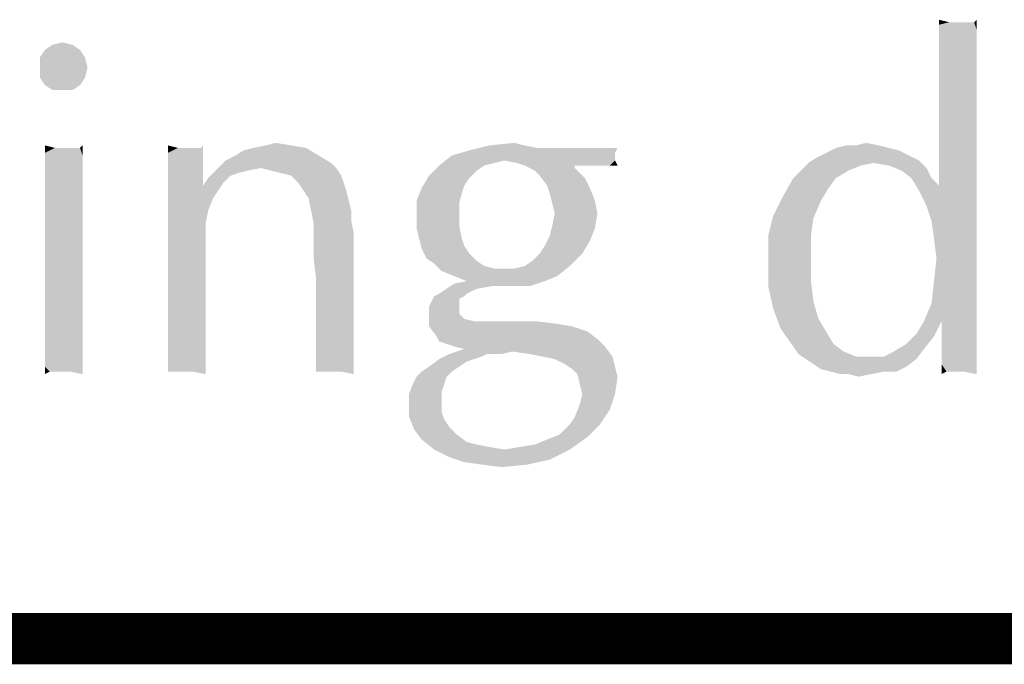
# Model space of a CAD drawing. Units: inches. Extents: x 0 to 22.3, y -0.1 to 17.2.
# Drawn here: x 13.4 to 13.9, y 16.8 to 17.2 of the extents above; entities that cross this region are included whole.
import ezdxf

# ---------------------------------------------------------------- set-up
doc = ezdxf.new("R2010")
doc.units = ezdxf.units.IN
doc.header["$LTSCALE"] = 1.21
doc.header["$MEASUREMENT"] = 0
doc.layers.get('0').update_dxf_attribs({"linetype": 'CONTINUOUS'})

msp = doc.modelspace()

# ---------------------------------------------------------------- linework, layer by layer
at = {"color": 5, "linetype": 'CONTINUOUS', "const_width": 0.03}
msp.add_lwpolyline([(0, 16.848), (22.3, 16.848)], dxfattribs=at)
at = {"color": 4, "linetype": 'CONTINUOUS'}
for points in [[(13.91005, 17.20816), (13.90418, 17.20669), (13.90418, 17.20962)], [(13.9218, 17.20816), (13.92474, 17.20816), (13.90418, 17.20669)], [(13.91739, 17.20816), (13.9218, 17.20816), (13.90418, 17.20669)], [(13.91446, 17.20816), (13.91739, 17.20816), (13.90418, 17.20669)], [(13.91005, 17.20816), (13.91446, 17.20816), (13.90418, 17.20669)], [(13.92621, 17.20375), (13.90418, 17.20669), (13.92474, 17.20816)], [(13.92621, 17.20375), (13.90418, 17.20228), (13.90418, 17.20669)], [(13.92474, 17.20816), (13.92621, 17.20962), (13.92621, 17.20375)], [(13.90418, 17.19787), (13.90418, 17.20228), (13.92621, 17.20375)], [(13.90418, 17.19787), (13.92621, 17.20375), (13.92621, 17.19494)], [(13.39746, 17.19494), (13.3813, 17.192), (13.38571, 17.19494)], [(13.3813, 17.192), (13.39746, 17.19494), (13.40186, 17.192)], [(13.38571, 17.19494), (13.39158, 17.19641), (13.39746, 17.19494)], [(13.92621, 17.19494), (13.90418, 17.19347), (13.90418, 17.19787)], [(13.90418, 17.18759), (13.90418, 17.19347), (13.92621, 17.19494)], [(13.90418, 17.18759), (13.92621, 17.19494), (13.92621, 17.18466)], [(13.40186, 17.192), (13.37836, 17.18759), (13.3813, 17.192)], [(13.37836, 17.18759), (13.40186, 17.192), (13.4048, 17.18759)], [(13.4048, 17.18759), (13.37836, 17.18172), (13.37836, 17.18759)], [(13.37836, 17.18172), (13.4048, 17.18759), (13.40627, 17.18172)], [(13.92621, 17.18466), (13.90418, 17.18025), (13.90418, 17.18759)], [(13.40627, 17.18172), (13.37836, 17.17584), (13.37836, 17.18172)], [(13.37836, 17.17584), (13.40627, 17.18172), (13.4048, 17.17584)], [(13.90418, 17.17144), (13.90418, 17.18025), (13.92621, 17.18466)], [(13.90418, 17.17144), (13.92621, 17.18466), (13.92621, 17.16997)], [(13.4048, 17.17584), (13.3813, 17.17144), (13.37836, 17.17584)], [(13.3813, 17.17144), (13.4048, 17.17584), (13.40186, 17.17144)], [(13.40186, 17.17144), (13.38571, 17.1685), (13.3813, 17.17144)], [(13.39158, 17.1685), (13.38571, 17.1685), (13.40186, 17.17144)], [(13.39158, 17.1685), (13.40186, 17.17144), (13.39746, 17.1685)], [(13.92621, 17.16997), (13.90418, 17.16262), (13.90418, 17.17144)], [(13.90418, 17.15381), (13.90418, 17.16262), (13.92621, 17.16997)], [(13.90418, 17.15381), (13.92621, 17.16997), (13.92621, 17.15381)], [(13.92621, 17.15381), (13.90418, 17.145), (13.90418, 17.15381)], [(13.90418, 17.13766), (13.90418, 17.145), (13.92621, 17.15381)], [(13.90418, 17.13766), (13.92621, 17.15381), (13.92621, 17.13325)], [(13.38718, 17.13472), (13.3813, 17.13178), (13.3813, 17.13619)], [(13.40186, 17.13472), (13.40333, 17.13619), (13.40333, 17.13031)], [(13.45914, 17.13472), (13.45327, 17.13178), (13.45327, 17.13619)], [(13.47236, 17.13472), (13.47383, 17.13619), (13.47383, 17.12444)], [(13.52524, 17.13619), (13.50321, 17.13472), (13.51055, 17.13619)], [(13.50321, 17.13472), (13.52524, 17.13619), (13.53405, 17.13472)], [(13.51055, 17.13619), (13.51643, 17.13766), (13.52524, 17.13619)], [(13.66183, 17.13619), (13.66918, 17.13472), (13.62952, 17.13325)], [(13.66183, 17.13619), (13.62952, 17.13325), (13.64127, 17.13619)], [(13.64127, 17.13619), (13.65596, 17.13766), (13.66183, 17.13619)], [(13.85571, 17.13619), (13.86893, 17.13619), (13.84396, 17.13472)], [(13.85571, 17.13619), (13.84396, 17.13472), (13.84983, 17.13619)], [(13.84396, 17.13472), (13.86893, 17.13619), (13.8748, 17.13472)], [(13.85571, 17.13619), (13.86158, 17.13766), (13.86893, 17.13619)], [(13.92621, 17.13325), (13.90418, 17.13178), (13.90418, 17.13766)], [(13.39893, 17.13472), (13.40186, 17.13472), (13.3813, 17.13178)], [(13.39452, 17.13472), (13.39893, 17.13472), (13.3813, 17.13178)], [(13.39158, 17.13472), (13.39452, 17.13472), (13.3813, 17.13178)], [(13.38718, 17.13472), (13.39158, 17.13472), (13.3813, 17.13178)], [(13.40333, 17.13031), (13.3813, 17.13178), (13.40186, 17.13472)], [(13.40333, 17.13031), (13.3813, 17.12738), (13.3813, 17.13178)], [(13.3813, 17.12738), (13.40333, 17.13031), (13.40333, 17.12444)], [(13.46943, 17.13472), (13.47236, 17.13472), (13.45327, 17.13178)], [(13.46502, 17.13472), (13.46943, 17.13472), (13.45327, 17.13178)], [(13.46355, 17.13472), (13.46502, 17.13472), (13.45327, 17.13178)], [(13.45914, 17.13472), (13.46355, 17.13472), (13.45327, 17.13178)], [(13.45327, 17.12591), (13.45327, 17.13178), (13.47236, 17.13472)], [(13.47383, 17.12444), (13.45327, 17.12591), (13.47236, 17.13472)], [(13.54139, 17.13031), (13.48705, 17.12738), (13.49293, 17.13031)], [(13.48705, 17.12738), (13.54139, 17.13031), (13.54874, 17.12591)], [(13.49293, 17.13031), (13.49733, 17.13325), (13.53405, 17.13472)], [(13.49293, 17.13031), (13.53405, 17.13472), (13.54139, 17.13031)], [(13.53405, 17.13472), (13.49733, 17.13325), (13.50321, 17.13472)], [(13.65008, 17.12738), (13.61189, 17.12444), (13.61924, 17.13031)], [(13.71471, 17.13178), (13.61924, 17.13031), (13.62952, 17.13325)], [(13.61924, 17.13031), (13.71471, 17.13178), (13.71471, 17.12884)], [(13.61924, 17.13031), (13.71471, 17.12884), (13.65008, 17.12738)], [(13.70149, 17.13472), (13.71618, 17.13472), (13.62952, 17.13325)], [(13.68386, 17.13472), (13.70149, 17.13472), (13.62952, 17.13325)], [(13.67652, 17.13472), (13.68386, 17.13472), (13.62952, 17.13325)], [(13.66918, 17.13472), (13.67652, 17.13472), (13.62952, 17.13325)], [(13.62952, 17.13325), (13.71618, 17.13472), (13.71471, 17.13178)], [(13.88655, 17.13031), (13.83221, 17.12884), (13.83808, 17.13178)], [(13.83221, 17.12884), (13.88655, 17.13031), (13.89243, 17.12738)], [(13.8748, 17.13472), (13.88068, 17.13325), (13.83808, 17.13178)], [(13.8748, 17.13472), (13.83808, 17.13178), (13.84396, 17.13472)], [(13.83808, 17.13178), (13.88068, 17.13325), (13.88655, 17.13031)], [(13.90418, 17.12591), (13.90418, 17.13178), (13.92621, 17.13325)], [(13.90418, 17.12003), (13.90418, 17.12591), (13.92621, 17.13325)], [(13.90418, 17.11563), (13.90418, 17.12003), (13.92621, 17.13325)], [(13.90418, 17.11269), (13.90418, 17.11563), (13.92621, 17.13325)], [(13.90418, 17.11269), (13.92621, 17.13325), (13.92621, 17.11122)], [(13.40333, 17.12444), (13.3813, 17.1215), (13.3813, 17.12738)], [(13.3813, 17.1215), (13.40333, 17.12444), (13.40333, 17.11856)], [(13.47383, 17.12444), (13.45327, 17.11856), (13.45327, 17.12591)], [(13.45327, 17.11856), (13.47383, 17.12444), (13.47383, 17.11269)], [(13.54874, 17.12591), (13.48264, 17.12297), (13.48705, 17.12738)], [(13.50761, 17.12297), (13.48264, 17.12297), (13.54874, 17.12591)], [(13.50761, 17.12297), (13.54874, 17.12591), (13.55168, 17.12297)], [(13.63833, 17.12444), (13.63393, 17.1215), (13.60602, 17.11856)], [(13.63833, 17.12444), (13.60602, 17.11856), (13.61189, 17.12444)], [(13.65008, 17.12738), (13.64421, 17.12591), (13.61189, 17.12444)], [(13.61189, 17.12444), (13.64421, 17.12591), (13.63833, 17.12444)], [(13.65008, 17.12738), (13.71471, 17.12884), (13.71471, 17.12738)], [(13.71471, 17.12738), (13.65743, 17.12591), (13.65008, 17.12738)], [(13.66183, 17.12444), (13.65743, 17.12591), (13.71471, 17.12738)], [(13.69121, 17.12444), (13.66183, 17.12444), (13.71471, 17.12738)], [(13.69121, 17.12444), (13.66771, 17.1215), (13.66183, 17.12444)], [(13.69121, 17.12444), (13.69121, 17.12297), (13.66771, 17.1215)], [(13.70443, 17.12444), (13.69121, 17.12444), (13.71471, 17.12738)], [(13.71177, 17.12444), (13.70443, 17.12444), (13.71471, 17.12738)], [(13.71177, 17.12444), (13.71471, 17.12738), (13.71618, 17.12444)], [(13.86599, 17.12591), (13.85864, 17.12444), (13.82339, 17.1215)], [(13.86599, 17.12591), (13.82339, 17.1215), (13.8278, 17.12591)], [(13.82339, 17.1215), (13.85864, 17.12444), (13.8513, 17.1215)], [(13.89243, 17.12738), (13.8278, 17.12591), (13.83221, 17.12884)], [(13.86599, 17.12591), (13.8278, 17.12591), (13.89243, 17.12738)], [(13.8748, 17.12444), (13.86599, 17.12591), (13.89243, 17.12738)], [(13.8748, 17.12444), (13.89243, 17.12738), (13.89683, 17.12297)], [(13.89683, 17.12297), (13.88214, 17.1215), (13.8748, 17.12444)], [(13.40333, 17.11856), (13.3813, 17.11416), (13.3813, 17.1215)], [(13.3813, 17.11416), (13.40333, 17.11856), (13.40333, 17.10975)], [(13.47383, 17.11269), (13.45327, 17.11122), (13.45327, 17.11856)], [(13.50761, 17.12297), (13.50027, 17.1215), (13.47677, 17.11709)], [(13.50761, 17.12297), (13.47677, 17.11709), (13.48264, 17.12297)], [(13.50027, 17.1215), (13.49439, 17.12003), (13.47677, 17.11709)], [(13.49439, 17.12003), (13.48999, 17.11856), (13.47677, 17.11709)], [(13.47677, 17.11709), (13.48999, 17.11856), (13.48558, 17.11416)], [(13.55168, 17.12297), (13.51349, 17.1215), (13.50761, 17.12297)], [(13.51936, 17.12003), (13.51349, 17.1215), (13.55168, 17.12297)], [(13.52524, 17.11856), (13.51936, 17.12003), (13.55168, 17.12297)], [(13.52524, 17.11856), (13.55168, 17.12297), (13.55461, 17.11856)], [(13.55461, 17.11856), (13.52964, 17.11416), (13.52524, 17.11856)], [(13.52964, 17.11416), (13.55461, 17.11856), (13.55608, 17.11416)], [(13.62952, 17.11709), (13.60161, 17.11122), (13.60602, 17.11856)], [(13.60602, 17.11856), (13.63393, 17.1215), (13.62952, 17.11709)], [(13.67064, 17.11856), (13.66771, 17.1215), (13.69121, 17.12297)], [(13.67064, 17.11856), (13.69121, 17.12297), (13.69708, 17.11709)], [(13.69708, 17.11709), (13.67505, 17.11269), (13.67064, 17.11856)], [(13.8513, 17.1215), (13.81899, 17.11709), (13.82339, 17.1215)], [(13.81899, 17.11709), (13.8513, 17.1215), (13.84396, 17.11709)], [(13.88802, 17.11709), (13.88214, 17.1215), (13.89683, 17.12297)], [(13.88802, 17.11709), (13.89683, 17.12297), (13.89977, 17.11709)], [(13.40333, 17.10975), (13.3813, 17.10681), (13.3813, 17.11416)], [(13.48264, 17.10975), (13.45327, 17.11122), (13.47383, 17.11269)], [(13.48558, 17.11416), (13.47383, 17.11269), (13.47677, 17.11709)], [(13.47383, 17.11269), (13.48558, 17.11416), (13.48264, 17.10975)], [(13.55608, 17.11416), (13.53258, 17.10975), (13.52964, 17.11416)], [(13.53258, 17.10975), (13.55608, 17.11416), (13.55755, 17.10975)], [(13.62952, 17.11709), (13.62658, 17.11269), (13.60161, 17.11122)], [(13.60161, 17.11122), (13.62658, 17.11269), (13.62511, 17.10828)], [(13.67505, 17.11269), (13.69708, 17.11709), (13.70002, 17.11122)], [(13.70002, 17.11122), (13.67652, 17.10828), (13.67505, 17.11269)], [(13.84396, 17.11709), (13.83955, 17.11122), (13.81311, 17.10681)], [(13.84396, 17.11709), (13.81311, 17.10681), (13.81899, 17.11709)], [(13.89977, 17.11709), (13.89243, 17.10975), (13.88802, 17.11709)], [(13.89977, 17.11709), (13.90418, 17.11269), (13.89243, 17.10975)], [(13.90418, 17.11269), (13.92621, 17.11122), (13.89243, 17.10975)], [(13.3813, 17.10681), (13.40333, 17.10975), (13.40333, 17.10094)], [(13.40333, 17.10094), (13.3813, 17.09653), (13.3813, 17.10681)], [(13.48264, 17.10975), (13.45327, 17.10241), (13.45327, 17.11122)], [(13.48264, 17.10975), (13.47971, 17.10534), (13.45327, 17.10241)], [(13.55755, 17.10975), (13.53552, 17.10534), (13.53258, 17.10975)], [(13.53552, 17.10534), (13.55755, 17.10975), (13.55902, 17.10387)], [(13.62511, 17.10828), (13.59868, 17.10387), (13.60161, 17.11122)], [(13.59868, 17.10387), (13.62511, 17.10828), (13.62364, 17.10241)], [(13.67652, 17.10828), (13.70002, 17.11122), (13.70296, 17.10387)], [(13.70296, 17.10387), (13.67799, 17.10241), (13.67652, 17.10828)], [(13.83514, 17.10387), (13.80724, 17.09506), (13.81311, 17.10681)], [(13.81311, 17.10681), (13.83955, 17.11122), (13.83514, 17.10387)], [(13.89683, 17.10094), (13.89243, 17.10975), (13.92621, 17.11122)], [(13.89977, 17.09212), (13.89683, 17.10094), (13.92621, 17.11122)], [(13.89977, 17.09212), (13.92621, 17.11122), (13.92621, 17.08625)], [(13.3813, 17.09653), (13.40333, 17.10094), (13.40333, 17.08919)], [(13.45327, 17.10241), (13.47971, 17.10534), (13.47677, 17.098)], [(13.47677, 17.098), (13.45327, 17.09212), (13.45327, 17.10241)], [(13.55902, 17.10387), (13.53699, 17.098), (13.53552, 17.10534)], [(13.53699, 17.098), (13.55902, 17.10387), (13.56049, 17.098)], [(13.62364, 17.10241), (13.59868, 17.09506), (13.59868, 17.10387)], [(13.59868, 17.09506), (13.62364, 17.10241), (13.62364, 17.09506)], [(13.67946, 17.09653), (13.67799, 17.10241), (13.70296, 17.10387)], [(13.67946, 17.09653), (13.70296, 17.10387), (13.70443, 17.09653)], [(13.80724, 17.09506), (13.83514, 17.10387), (13.83074, 17.09359)], [(13.40333, 17.08919), (13.3813, 17.08478), (13.3813, 17.09653)], [(13.45327, 17.09212), (13.47677, 17.098), (13.4753, 17.09066)], [(13.56049, 17.098), (13.53846, 17.09066), (13.53699, 17.098)], [(13.56049, 17.098), (13.56049, 17.09212), (13.53846, 17.09066)], [(13.70443, 17.09653), (13.67799, 17.08919), (13.67946, 17.09653)], [(13.67799, 17.08919), (13.70443, 17.09653), (13.70296, 17.08772)], [(13.4753, 17.09066), (13.45327, 17.08038), (13.45327, 17.09212)], [(13.45327, 17.08038), (13.4753, 17.09066), (13.4753, 17.06862)], [(13.53846, 17.08625), (13.53846, 17.09066), (13.56049, 17.09212)], [(13.53846, 17.08625), (13.56049, 17.09212), (13.56196, 17.08478)], [(13.62364, 17.09506), (13.62364, 17.08919), (13.59868, 17.08772)], [(13.62364, 17.09506), (13.59868, 17.08772), (13.59868, 17.09506)], [(13.83074, 17.09359), (13.8043, 17.08331), (13.80724, 17.09506)], [(13.8043, 17.08331), (13.83074, 17.09359), (13.82927, 17.08331)], [(13.92621, 17.08625), (13.90124, 17.08184), (13.89977, 17.09212)], [(13.3813, 17.08478), (13.40333, 17.08919), (13.40333, 17.07744)], [(13.40333, 17.07744), (13.3813, 17.07303), (13.3813, 17.08478)], [(13.56196, 17.08478), (13.53846, 17.07891), (13.53846, 17.08625)], [(13.53846, 17.07009), (13.53846, 17.07891), (13.56196, 17.08478)], [(13.53993, 17.05834), (13.53846, 17.07009), (13.56196, 17.08478)], [(13.53993, 17.04659), (13.53993, 17.05834), (13.56196, 17.08478)], [(13.53993, 17.03778), (13.53993, 17.04659), (13.56196, 17.08478)], [(13.53993, 17.03778), (13.56196, 17.08478), (13.56196, 17.03484)], [(13.60014, 17.08184), (13.59868, 17.08772), (13.62364, 17.08919)], [(13.60014, 17.08184), (13.62364, 17.08919), (13.62511, 17.08184)], [(13.70296, 17.08772), (13.67652, 17.08331), (13.67799, 17.08919)], [(13.67652, 17.08331), (13.70296, 17.08772), (13.70002, 17.08038)], [(13.89977, 17.04366), (13.90124, 17.05687), (13.92621, 17.08625)], [(13.89977, 17.04366), (13.92621, 17.08625), (13.92621, 17.03925)], [(13.90271, 17.07009), (13.90124, 17.08184), (13.92621, 17.08625)], [(13.90124, 17.05687), (13.90271, 17.07009), (13.92621, 17.08625)], [(13.4753, 17.06862), (13.45327, 17.06716), (13.45327, 17.08038)], [(13.62511, 17.08184), (13.60161, 17.07597), (13.60014, 17.08184)], [(13.62511, 17.08184), (13.62658, 17.07744), (13.60161, 17.07597)], [(13.67064, 17.07303), (13.67358, 17.07744), (13.70002, 17.08038)], [(13.67064, 17.07303), (13.70002, 17.08038), (13.69561, 17.07303)], [(13.70002, 17.08038), (13.67358, 17.07744), (13.67652, 17.08331)], [(13.82927, 17.08331), (13.82927, 17.07009), (13.8043, 17.06862)], [(13.82927, 17.08331), (13.8043, 17.06862), (13.8043, 17.08331)], [(13.3813, 17.07303), (13.40333, 17.07744), (13.40333, 17.06422)], [(13.40333, 17.06422), (13.3813, 17.05981), (13.3813, 17.07303)], [(13.60161, 17.07597), (13.62658, 17.07744), (13.62952, 17.07303)], [(13.62952, 17.07303), (13.60455, 17.07009), (13.60161, 17.07597)], [(13.60455, 17.07009), (13.62952, 17.07303), (13.63393, 17.06862)], [(13.66183, 17.06569), (13.66624, 17.06862), (13.69561, 17.07303)], [(13.66183, 17.06569), (13.69561, 17.07303), (13.68827, 17.06569)], [(13.69561, 17.07303), (13.66624, 17.06862), (13.67064, 17.07303)], [(13.45327, 17.05541), (13.45327, 17.06716), (13.4753, 17.06862)], [(13.45327, 17.05541), (13.4753, 17.06862), (13.4753, 17.04953)], [(13.63393, 17.06862), (13.60896, 17.06716), (13.60455, 17.07009)], [(13.60896, 17.06716), (13.63393, 17.06862), (13.63833, 17.06569)], [(13.63833, 17.06569), (13.61336, 17.06275), (13.60896, 17.06716)], [(13.8043, 17.06862), (13.82927, 17.07009), (13.82927, 17.05687)], [(13.82927, 17.05687), (13.8043, 17.05394), (13.8043, 17.06862)], [(13.3813, 17.05981), (13.40333, 17.06422), (13.40333, 17.05394)], [(13.63833, 17.06569), (13.64421, 17.06422), (13.61336, 17.06275)], [(13.65008, 17.06422), (13.65596, 17.06422), (13.61336, 17.06275)], [(13.64421, 17.06422), (13.65008, 17.06422), (13.61336, 17.06275)], [(13.62071, 17.05981), (13.61336, 17.06275), (13.65596, 17.06422)], [(13.62071, 17.05981), (13.65596, 17.06422), (13.68827, 17.06569)], [(13.62071, 17.05981), (13.68827, 17.06569), (13.68093, 17.05981)], [(13.68827, 17.06569), (13.65596, 17.06422), (13.66183, 17.06569)], [(13.40333, 17.05394), (13.3813, 17.04953), (13.3813, 17.05981)], [(13.4753, 17.04953), (13.45327, 17.04512), (13.45327, 17.05541)], [(13.64274, 17.05394), (13.6163, 17.05247), (13.62071, 17.05541)], [(13.68093, 17.05981), (13.62805, 17.05687), (13.62071, 17.05981)], [(13.67358, 17.05687), (13.62071, 17.05541), (13.62805, 17.05687)], [(13.64274, 17.05394), (13.62071, 17.05541), (13.67358, 17.05687)], [(13.62805, 17.05687), (13.68093, 17.05981), (13.67358, 17.05687)], [(13.64568, 17.05394), (13.64274, 17.05394), (13.67358, 17.05687)], [(13.64861, 17.05394), (13.64568, 17.05394), (13.67358, 17.05687)], [(13.65302, 17.05394), (13.64861, 17.05394), (13.67358, 17.05687)], [(13.65596, 17.05394), (13.65302, 17.05394), (13.67358, 17.05687)], [(13.65596, 17.05394), (13.67358, 17.05687), (13.66477, 17.05394)], [(13.8043, 17.05394), (13.82927, 17.05687), (13.83074, 17.04512)], [(13.3813, 17.04953), (13.40333, 17.05394), (13.40333, 17.04366)], [(13.40333, 17.04366), (13.3813, 17.03925), (13.3813, 17.04953)], [(13.45327, 17.03484), (13.45327, 17.04512), (13.4753, 17.04953)], [(13.45327, 17.03484), (13.4753, 17.04953), (13.4753, 17.03337)], [(13.62805, 17.04953), (13.60896, 17.04806), (13.61189, 17.04953)], [(13.60896, 17.04806), (13.62805, 17.04953), (13.62658, 17.04806)], [(13.63393, 17.05247), (13.61189, 17.04953), (13.6163, 17.05247)], [(13.61189, 17.04953), (13.63393, 17.05247), (13.62805, 17.04953)], [(13.6163, 17.05247), (13.64274, 17.05394), (13.63393, 17.05247)], [(13.83074, 17.04512), (13.80724, 17.04072), (13.8043, 17.05394)], [(13.3813, 17.03925), (13.40333, 17.04366), (13.40333, 17.03484)], [(13.62658, 17.04806), (13.62364, 17.04659), (13.60602, 17.04219)], [(13.62658, 17.04806), (13.60602, 17.04219), (13.60896, 17.04806)], [(13.62364, 17.04659), (13.62364, 17.04512), (13.60602, 17.04219)], [(13.60602, 17.04219), (13.62364, 17.04512), (13.62364, 17.04219)], [(13.80724, 17.04072), (13.83074, 17.04512), (13.83368, 17.03484)], [(13.92621, 17.03925), (13.89536, 17.03337), (13.89977, 17.04366)], [(13.40333, 17.03484), (13.3813, 17.02897), (13.3813, 17.03925)], [(13.56196, 17.03484), (13.53993, 17.02897), (13.53993, 17.03778)], [(13.62364, 17.04219), (13.62364, 17.03778), (13.60602, 17.03631)], [(13.62364, 17.04219), (13.60602, 17.03631), (13.60602, 17.04219)], [(13.60602, 17.03631), (13.62364, 17.03778), (13.62658, 17.03484)], [(13.83368, 17.03484), (13.81164, 17.02897), (13.80724, 17.04072)], [(13.90564, 17.03337), (13.89536, 17.03337), (13.92621, 17.03925)], [(13.90564, 17.03337), (13.92621, 17.03925), (13.92621, 17.0275)], [(13.3813, 17.02897), (13.40333, 17.03484), (13.40333, 17.02603)], [(13.4753, 17.03337), (13.45327, 17.02603), (13.45327, 17.03484)], [(13.45327, 17.02603), (13.4753, 17.03337), (13.4753, 17.02016)], [(13.53993, 17.02897), (13.56196, 17.03484), (13.56196, 17.02456)], [(13.62658, 17.03484), (13.60602, 17.03044), (13.60602, 17.03631)], [(13.62658, 17.03484), (13.63246, 17.03337), (13.60602, 17.03044)], [(13.66918, 17.03337), (13.68093, 17.03191), (13.60602, 17.03044)], [(13.66624, 17.03337), (13.66918, 17.03337), (13.60602, 17.03044)], [(13.6633, 17.03337), (13.66624, 17.03337), (13.60602, 17.03044)], [(13.65889, 17.03337), (13.6633, 17.03337), (13.60602, 17.03044)], [(13.65449, 17.03337), (13.65889, 17.03337), (13.60602, 17.03044)], [(13.64568, 17.03337), (13.65449, 17.03337), (13.60602, 17.03044)], [(13.6398, 17.03337), (13.64568, 17.03337), (13.60602, 17.03044)], [(13.63246, 17.03337), (13.6398, 17.03337), (13.60602, 17.03044)], [(13.60602, 17.03044), (13.68093, 17.03191), (13.68974, 17.03044)], [(13.81164, 17.02897), (13.83368, 17.03484), (13.83808, 17.0275)], [(13.90564, 17.03337), (13.89096, 17.02603), (13.89536, 17.03337)], [(13.89096, 17.02603), (13.90564, 17.03337), (13.90124, 17.02456)], [(13.92621, 17.0275), (13.90564, 17.02309), (13.90564, 17.03337)], [(13.40333, 17.02603), (13.3813, 17.02163), (13.3813, 17.02897)], [(13.3813, 17.02163), (13.40333, 17.02603), (13.40333, 17.01869)], [(13.4753, 17.02016), (13.45327, 17.01869), (13.45327, 17.02603)], [(13.56196, 17.02456), (13.53993, 17.02163), (13.53993, 17.02897)], [(13.68974, 17.03044), (13.61043, 17.02456), (13.60602, 17.03044)], [(13.68974, 17.03044), (13.69855, 17.0275), (13.61043, 17.02456)], [(13.61043, 17.02456), (13.69855, 17.0275), (13.70443, 17.02309)], [(13.83808, 17.0275), (13.81899, 17.01869), (13.81164, 17.02897)], [(13.83808, 17.0275), (13.84249, 17.02016), (13.81899, 17.01869)], [(13.90124, 17.02456), (13.88508, 17.02016), (13.89096, 17.02603)], [(13.90564, 17.02309), (13.92621, 17.0275), (13.92621, 17.01722)], [(13.40333, 17.01869), (13.3813, 17.01428), (13.3813, 17.02163)], [(13.53993, 17.01575), (13.53993, 17.02163), (13.56196, 17.02456)], [(13.53993, 17.01575), (13.56196, 17.02456), (13.56196, 17.01575)], [(13.70443, 17.02309), (13.61189, 17.02163), (13.61043, 17.02456)], [(13.6163, 17.02016), (13.61189, 17.02163), (13.70443, 17.02309)], [(13.62071, 17.01869), (13.6163, 17.02016), (13.70443, 17.02309)], [(13.62071, 17.01869), (13.70443, 17.02309), (13.70883, 17.01869)], [(13.88508, 17.02016), (13.90124, 17.02456), (13.89536, 17.01722)], [(13.92621, 17.01722), (13.90564, 17.01428), (13.90564, 17.02309)], [(13.3813, 17.01428), (13.40333, 17.01869), (13.40333, 17.01134)], [(13.45327, 17.01281), (13.45327, 17.01869), (13.4753, 17.02016)], [(13.45327, 17.01281), (13.4753, 17.02016), (13.4753, 17.00987)], [(13.56196, 17.01575), (13.53993, 17.00987), (13.53993, 17.01575)], [(13.53993, 17.00987), (13.56196, 17.01575), (13.56196, 17.00841)], [(13.65449, 17.01575), (13.61777, 17.01428), (13.62658, 17.01722)], [(13.6398, 17.01428), (13.61777, 17.01428), (13.65449, 17.01575)], [(13.70883, 17.01869), (13.62658, 17.01722), (13.62071, 17.01869)], [(13.65449, 17.01575), (13.62658, 17.01722), (13.70883, 17.01869)], [(13.64274, 17.01428), (13.6398, 17.01428), (13.65449, 17.01575)], [(13.64274, 17.01428), (13.65449, 17.01575), (13.64861, 17.01428)], [(13.66477, 17.01428), (13.65449, 17.01575), (13.70883, 17.01869)], [(13.67211, 17.01281), (13.66477, 17.01428), (13.70883, 17.01869)], [(13.67211, 17.01281), (13.70883, 17.01869), (13.71324, 17.01281)], [(13.81899, 17.01869), (13.84249, 17.02016), (13.84836, 17.01575)], [(13.84836, 17.01575), (13.82193, 17.01428), (13.81899, 17.01869)], [(13.82193, 17.01428), (13.84836, 17.01575), (13.85571, 17.01281)], [(13.87186, 17.01281), (13.87774, 17.01575), (13.89536, 17.01722)], [(13.87186, 17.01281), (13.89536, 17.01722), (13.89096, 17.01134)], [(13.89536, 17.01722), (13.87774, 17.01575), (13.88508, 17.02016)], [(13.90564, 17.00841), (13.90564, 17.01428), (13.92621, 17.01722)], [(13.90564, 17.00841), (13.92621, 17.01722), (13.92621, 17.00841)], [(13.40333, 17.01134), (13.3813, 17.00694), (13.3813, 17.01428)], [(13.3813, 17.00694), (13.40333, 17.01134), (13.40333, 17.00694)], [(13.4753, 17.00987), (13.45327, 17.00694), (13.45327, 17.01281)], [(13.45327, 17.004), (13.45327, 17.00694), (13.4753, 17.00987)], [(13.45621, 17.004), (13.45327, 17.004), (13.4753, 17.00987)], [(13.46355, 17.004), (13.45621, 17.004), (13.4753, 17.00987)], [(13.46796, 17.004), (13.46355, 17.004), (13.4753, 17.00987)], [(13.46796, 17.004), (13.4753, 17.00987), (13.4753, 17.00253)], [(13.56196, 17.00841), (13.53993, 17.00547), (13.53993, 17.00987)], [(13.60161, 17.004), (13.60602, 17.00694), (13.62805, 17.00987)], [(13.60161, 17.004), (13.62805, 17.00987), (13.61924, 17.004)], [(13.62805, 17.00987), (13.60602, 17.00694), (13.61189, 17.01134)], [(13.6398, 17.01428), (13.63686, 17.01281), (13.61189, 17.01134)], [(13.6398, 17.01428), (13.61189, 17.01134), (13.61777, 17.01428)], [(13.61189, 17.01134), (13.63686, 17.01281), (13.62805, 17.00987)], [(13.71324, 17.01281), (13.67946, 17.01134), (13.67211, 17.01281)], [(13.68533, 17.00841), (13.67946, 17.01134), (13.71324, 17.01281)], [(13.68533, 17.00841), (13.71324, 17.01281), (13.71471, 17.00694)], [(13.85571, 17.01281), (13.82633, 17.01134), (13.82193, 17.01428)], [(13.86305, 17.01281), (13.87186, 17.01281), (13.82633, 17.01134)], [(13.85571, 17.01281), (13.86305, 17.01281), (13.82633, 17.01134)], [(13.89096, 17.01134), (13.82633, 17.01134), (13.87186, 17.01281)], [(13.89096, 17.01134), (13.83074, 17.00841), (13.82633, 17.01134)], [(13.83074, 17.00841), (13.89096, 17.01134), (13.88508, 17.00694)], [(13.3813, 17.00694), (13.40333, 17.00694), (13.38424, 17.004)], [(13.38424, 17.004), (13.3813, 17.00253), (13.3813, 17.00694)], [(13.38718, 17.004), (13.38424, 17.004), (13.40333, 17.00694)], [(13.38864, 17.004), (13.38718, 17.004), (13.40333, 17.00694)], [(13.39011, 17.004), (13.38864, 17.004), (13.40333, 17.00694)], [(13.39158, 17.004), (13.39011, 17.004), (13.40333, 17.00694)], [(13.39599, 17.004), (13.39158, 17.004), (13.40333, 17.00694)], [(13.39599, 17.004), (13.40333, 17.00694), (13.40333, 17.00253)], [(13.45327, 17.004), (13.45327, 17.00253), (13.45327, 17.00694)], [(13.53993, 17.004), (13.53993, 17.00547), (13.56196, 17.00841)], [(13.54286, 17.004), (13.53993, 17.004), (13.56196, 17.00841)], [(13.53993, 17.004), (13.53993, 17.00253), (13.53993, 17.00547)], [(13.54727, 17.004), (13.54286, 17.004), (13.56196, 17.00841)], [(13.55021, 17.004), (13.54727, 17.004), (13.56196, 17.00841)], [(13.55461, 17.004), (13.55021, 17.004), (13.56196, 17.00841)], [(13.55461, 17.004), (13.56196, 17.00841), (13.56196, 17.00253)], [(13.61924, 17.004), (13.59868, 17.00106), (13.60161, 17.004)], [(13.59868, 17.00106), (13.61924, 17.004), (13.6163, 17.00106)], [(13.71471, 17.00694), (13.68974, 17.00547), (13.68533, 17.00841)], [(13.69268, 17.00253), (13.68974, 17.00547), (13.71471, 17.00694)], [(13.69268, 17.00253), (13.71471, 17.00694), (13.71618, 17.00106)], [(13.88508, 17.00694), (13.83514, 17.00547), (13.83074, 17.00841)], [(13.84102, 17.004), (13.83514, 17.00547), (13.88508, 17.00694)], [(13.87186, 17.004), (13.84102, 17.004), (13.88508, 17.00694)], [(13.87186, 17.004), (13.84689, 17.00253), (13.84102, 17.004)], [(13.8513, 17.00253), (13.84689, 17.00253), (13.87186, 17.004)], [(13.8513, 17.00253), (13.87186, 17.004), (13.86452, 17.00253)], [(13.87186, 17.004), (13.88508, 17.00694), (13.87921, 17.004)], [(13.90564, 17.00841), (13.92621, 17.00841), (13.90858, 17.004)], [(13.90858, 17.004), (13.90564, 17.00253), (13.90564, 17.00841)], [(13.91152, 17.004), (13.90858, 17.004), (13.92621, 17.00841)], [(13.91299, 17.004), (13.91152, 17.004), (13.92621, 17.00841)], [(13.91446, 17.004), (13.91299, 17.004), (13.92621, 17.00841)], [(13.91886, 17.004), (13.91446, 17.004), (13.92621, 17.00841)], [(13.91886, 17.004), (13.92621, 17.00841), (13.92621, 17.00253)], [(13.6163, 17.00106), (13.61483, 16.99666), (13.59574, 16.99519)], [(13.6163, 17.00106), (13.59574, 16.99519), (13.59868, 17.00106)], [(13.71618, 17.00106), (13.69414, 16.99666), (13.69268, 17.00253)], [(13.69561, 16.99078), (13.69414, 16.99666), (13.71618, 17.00106)], [(13.69561, 16.99078), (13.71618, 17.00106), (13.71471, 16.99078)], [(13.86452, 17.00253), (13.85718, 17.00106), (13.8513, 17.00253)], [(13.61336, 16.99225), (13.59427, 16.99078), (13.59574, 16.99519)], [(13.59427, 16.99078), (13.61336, 16.99225), (13.61336, 16.98637)], [(13.59574, 16.99519), (13.61483, 16.99666), (13.61336, 16.99225)], [(13.61336, 16.98637), (13.59427, 16.98491), (13.59427, 16.99078)], [(13.59427, 16.98491), (13.61336, 16.98637), (13.61336, 16.9805)], [(13.71471, 16.99078), (13.69414, 16.98491), (13.69561, 16.99078)], [(13.69414, 16.98491), (13.71471, 16.99078), (13.71177, 16.98197)], [(13.61336, 16.9805), (13.59427, 16.97756), (13.59427, 16.98491)], [(13.59427, 16.97756), (13.61336, 16.9805), (13.61483, 16.97609)], [(13.68827, 16.97316), (13.69121, 16.97756), (13.71177, 16.98197)], [(13.68827, 16.97316), (13.71177, 16.98197), (13.70589, 16.97316)], [(13.71177, 16.98197), (13.69121, 16.97756), (13.69414, 16.98491)], [(13.61483, 16.97609), (13.59721, 16.97022), (13.59427, 16.97756)], [(13.61483, 16.97609), (13.61777, 16.97169), (13.59721, 16.97022)], [(13.59721, 16.97022), (13.61777, 16.97169), (13.62218, 16.96728)], [(13.62218, 16.96728), (13.60161, 16.96434), (13.59721, 16.97022)], [(13.70589, 16.97316), (13.68239, 16.96728), (13.68827, 16.97316)], [(13.68239, 16.96728), (13.70589, 16.97316), (13.69855, 16.96581)], [(13.60161, 16.96434), (13.62218, 16.96728), (13.62805, 16.96288)], [(13.62805, 16.96288), (13.60896, 16.95847), (13.60161, 16.96434)], [(13.62805, 16.96288), (13.63393, 16.96141), (13.60896, 16.95847)], [(13.65008, 16.95847), (13.65889, 16.95994), (13.69855, 16.96581)], [(13.65008, 16.95847), (13.69855, 16.96581), (13.68827, 16.95847)], [(13.65889, 16.95994), (13.66771, 16.96141), (13.69855, 16.96581)], [(13.66771, 16.96141), (13.67505, 16.96434), (13.69855, 16.96581)], [(13.69855, 16.96581), (13.67505, 16.96434), (13.68239, 16.96728)], [(13.63393, 16.96141), (13.64127, 16.95994), (13.60896, 16.95847)], [(13.60896, 16.95847), (13.64127, 16.95994), (13.65008, 16.95847)], [(13.65008, 16.95847), (13.61777, 16.95406), (13.60896, 16.95847)], [(13.65008, 16.95847), (13.68827, 16.95847), (13.61777, 16.95406)], [(13.61777, 16.95406), (13.68827, 16.95847), (13.67652, 16.95259)], [(13.67652, 16.95259), (13.62658, 16.95113), (13.61777, 16.95406)], [(13.63686, 16.94966), (13.62658, 16.95113), (13.67652, 16.95259)], [(13.63686, 16.94966), (13.67652, 16.95259), (13.6633, 16.94966)], [(13.6633, 16.94966), (13.64861, 16.94819), (13.63686, 16.94966)]]:
    msp.add_solid(points, dxfattribs=at)

doc.saveas('drawing.dxf')
